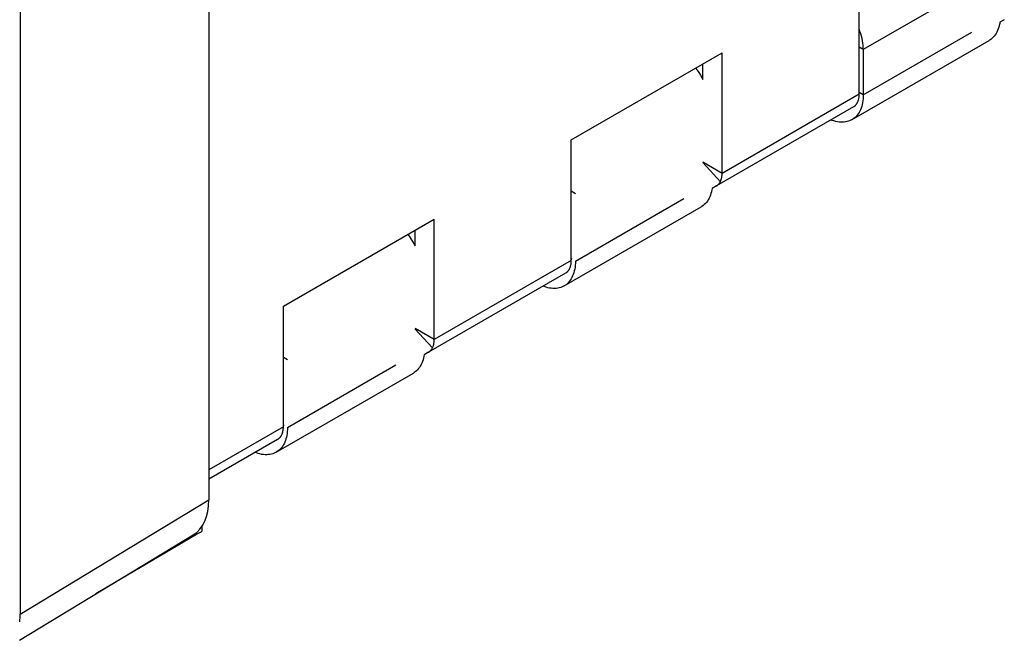
# Model space of a CAD drawing. Units: millimetres. Extents: x -50.8 to 0.6, y -10.5 to 51.9.
# Drawn here: x -27.9 to -2.5, y -4.2 to 11.8 of the extents above; entities that cross this region are included whole.
import ezdxf

# ---------------------------------------------------------------- set-up
doc = ezdxf.new("R2010")
doc.units = ezdxf.units.MM
doc.header["$LTSCALE"] = 16.335
doc.layers.get('0').update_dxf_attribs({"linetype": 'CONTINUOUS'})
doc.layers.add('ASSI', color=7, linetype='CONTINUOUS')
doc.layers.add('RACCORDO', color=7, linetype='CONTINUOUS')

msp = doc.modelspace()

# ---------------------------------------------------------------- linework, layer by layer
at = {"color": 253, "linetype": 'CONTINUOUS'}
for p, q in [((-2.65, 13.049), (-6.185, 11.007)), ((-6.185, 9.842), (-3.39, 11.456)), ((-6.185, 11.007), (-6.291, 11.068)), ((-6.185, 9.842), (-6.291, 9.903)), ((-6.291, 9.857), (-9.827, 7.816)), ((-9.872, 7.602), (-10.322, 8.099)), ((-9.827, 7.816), (-10.321, 8.101)), ((-13.61, 7.292), (-13.716, 7.353)), ((-13.61, 5.555), (-10.815, 7.169)), ((-13.696, 5.605), (-13.716, 5.616)), ((-13.716, 5.57), (-17.251, 3.529)), ((-17.297, 3.315), (-17.747, 3.812)), ((-17.251, 3.529), (-17.746, 3.814)), ((-21.035, 3.005), (-21.141, 3.066)), ((-21.035, 1.268), (-18.239, 2.882)), ((-21.141, 1.284), (-23.065, 0.172)), ((-21.121, 1.318), (-21.141, 1.329)), ((-23.385, -1.446), (-23.385, -1.494))]:
    msp.add_line(p, q, dxfattribs=at)
at = {"color": 7, "linetype": 'CONTINUOUS'}
for p, q in [((-6.291, 9.857), (-6.291, 12.312)), ((-2.549, 11.778), (-2.662, 11.713)), ((-6.475, 9.201), (-2.94, 11.242)), ((-13.716, 8.678), (-9.827, 10.923)), ((-9.827, 7.816), (-9.827, 10.923)), ((-10.322, 10.232), (-10.322, 10.638)), ((-13.716, 5.57), (-13.716, 8.678)), ((-9.974, 7.491), (-10.087, 7.426)), ((-13.9, 4.914), (-10.364, 6.955)), ((-21.141, 4.391), (-17.251, 6.636)), ((-17.251, 3.529), (-17.251, 6.636)), ((-17.746, 5.945), (-17.746, 6.351)), ((-21.141, 1.284), (-21.141, 4.391)), ((-17.399, 3.204), (-17.511, 3.139)), ((-21.324, 0.627), (-17.789, 2.669)), ((-23.385, -1.494), (-25.974, -3.026)), ((-23.245, -1.289), (-23.245, -1.41))]:
    msp.add_line(p, q, dxfattribs=at)
for points in [[(-2.662, 11.713), (-2.668, 11.677), (-2.678, 11.63), (-2.69, 11.584), (-2.704, 11.541), (-2.721, 11.499), (-2.739, 11.46), (-2.76, 11.423), (-2.782, 11.388), (-2.807, 11.356), (-2.833, 11.326), (-2.862, 11.299), (-2.892, 11.274), (-2.923, 11.252), (-2.94, 11.242)], [(-6.185, 11.007), (-6.187, 11.063), (-6.191, 11.119), (-6.198, 11.177), (-6.207, 11.235), (-6.219, 11.295), (-6.234, 11.355), (-6.251, 11.416), (-6.271, 11.477), (-6.291, 11.531)], [(-10.509, 10.53), (-10.473, 10.48), (-10.428, 10.413), (-10.385, 10.344), (-10.344, 10.273), (-10.322, 10.232)], [(-6.185, 9.842), (-6.186, 9.788), (-6.19, 9.736), (-6.195, 9.685), (-6.203, 9.636), (-6.213, 9.588), (-6.225, 9.543), (-6.24, 9.499), (-6.256, 9.458), (-6.275, 9.419), (-6.295, 9.382), (-6.318, 9.347), (-6.342, 9.315), (-6.369, 9.285), (-6.397, 9.257), (-6.427, 9.233), (-6.459, 9.211), (-6.475, 9.201)], [(-6.336, 9.643), (-6.331, 9.655), (-6.325, 9.667), (-6.32, 9.68), (-6.316, 9.693), (-6.312, 9.706), (-6.308, 9.72), (-6.304, 9.734), (-6.301, 9.748), (-6.299, 9.763), (-6.296, 9.778), (-6.295, 9.793), (-6.293, 9.809), (-6.292, 9.825), (-6.292, 9.841), (-6.291, 9.857)], [(-6.438, 9.532), (-6.43, 9.537), (-6.422, 9.543), (-6.414, 9.549), (-6.406, 9.555), (-6.399, 9.561), (-6.391, 9.568), (-6.384, 9.575), (-6.377, 9.582), (-6.371, 9.59), (-6.364, 9.598), (-6.358, 9.607), (-6.352, 9.615), (-6.347, 9.624), (-6.342, 9.634), (-6.336, 9.643)], [(-6.475, 9.201), (-6.492, 9.192), (-6.527, 9.175), (-6.563, 9.162), (-6.601, 9.151), (-6.64, 9.143), (-6.68, 9.138), (-6.722, 9.135), (-6.764, 9.136), (-6.807, 9.14), (-6.851, 9.146), (-6.896, 9.156), (-6.942, 9.168), (-6.988, 9.183), (-7.022, 9.196)], [(-9.872, 7.602), (-9.866, 7.614), (-9.861, 7.626), (-9.856, 7.638), (-9.851, 7.651), (-9.847, 7.665), (-9.843, 7.678), (-9.84, 7.693), (-9.837, 7.707), (-9.834, 7.722), (-9.832, 7.737), (-9.83, 7.752), (-9.829, 7.768), (-9.828, 7.783), (-9.827, 7.8), (-9.827, 7.816)], [(-10.087, 7.426), (-10.092, 7.39), (-10.102, 7.343), (-10.114, 7.297), (-10.129, 7.254), (-10.145, 7.212), (-10.164, 7.173), (-10.184, 7.136), (-10.207, 7.101), (-10.231, 7.069), (-10.258, 7.039), (-10.286, 7.012), (-10.316, 6.987), (-10.348, 6.965), (-10.364, 6.955)], [(-9.974, 7.491), (-9.966, 7.496), (-9.957, 7.501), (-9.949, 7.507), (-9.942, 7.513), (-9.934, 7.52), (-9.927, 7.527), (-9.92, 7.534), (-9.913, 7.541), (-9.906, 7.549), (-9.9, 7.557), (-9.894, 7.565), (-9.888, 7.574), (-9.882, 7.583), (-9.877, 7.592), (-9.872, 7.602)], [(-17.933, 6.243), (-17.898, 6.194), (-17.853, 6.126), (-17.81, 6.057), (-17.769, 5.987), (-17.746, 5.945)], [(-13.61, 5.555), (-13.611, 5.501), (-13.614, 5.449), (-13.62, 5.398), (-13.628, 5.349), (-13.638, 5.302), (-13.65, 5.256), (-13.664, 5.213), (-13.681, 5.171), (-13.699, 5.132), (-13.72, 5.095), (-13.743, 5.06), (-13.767, 5.028), (-13.793, 4.998), (-13.822, 4.971), (-13.852, 4.946), (-13.883, 4.924), (-13.9, 4.914)], [(-13.863, 5.245), (-13.855, 5.251), (-13.846, 5.256), (-13.838, 5.262), (-13.831, 5.268), (-13.823, 5.274), (-13.816, 5.281), (-13.809, 5.288), (-13.802, 5.296), (-13.795, 5.303), (-13.789, 5.311), (-13.783, 5.32), (-13.777, 5.328), (-13.772, 5.337), (-13.766, 5.347), (-13.761, 5.356)], [(-13.761, 5.356), (-13.755, 5.368), (-13.75, 5.38), (-13.745, 5.393), (-13.74, 5.406), (-13.736, 5.419), (-13.732, 5.433), (-13.729, 5.447), (-13.726, 5.461), (-13.723, 5.476), (-13.721, 5.491), (-13.719, 5.506), (-13.718, 5.522), (-13.717, 5.538), (-13.716, 5.554), (-13.716, 5.57)], [(-13.9, 4.914), (-13.917, 4.905), (-13.952, 4.888), (-13.988, 4.875), (-14.026, 4.864), (-14.065, 4.856), (-14.105, 4.851), (-14.146, 4.849), (-14.189, 4.849), (-14.232, 4.853), (-14.276, 4.859), (-14.321, 4.869), (-14.366, 4.881), (-14.413, 4.896), (-14.446, 4.909)], [(-17.399, 3.204), (-17.39, 3.209), (-17.382, 3.215), (-17.374, 3.22), (-17.366, 3.226), (-17.359, 3.233), (-17.351, 3.24), (-17.344, 3.247), (-17.338, 3.254), (-17.331, 3.262), (-17.325, 3.27), (-17.319, 3.278), (-17.313, 3.287), (-17.307, 3.296), (-17.302, 3.305), (-17.297, 3.315)], [(-17.297, 3.315), (-17.291, 3.327), (-17.285, 3.339), (-17.281, 3.352), (-17.276, 3.365), (-17.272, 3.378), (-17.268, 3.392), (-17.264, 3.406), (-17.261, 3.42), (-17.259, 3.435), (-17.257, 3.45), (-17.255, 3.465), (-17.253, 3.481), (-17.252, 3.497), (-17.252, 3.513), (-17.251, 3.529)], [(-17.511, 3.139), (-17.517, 3.103), (-17.527, 3.056), (-17.539, 3.011), (-17.553, 2.967), (-17.57, 2.925), (-17.588, 2.886), (-17.609, 2.849), (-17.632, 2.814), (-17.656, 2.782), (-17.683, 2.752), (-17.711, 2.725), (-17.741, 2.7), (-17.772, 2.678), (-17.789, 2.669)], [(-21.186, 1.069), (-21.18, 1.081), (-21.175, 1.093), (-21.17, 1.106), (-21.165, 1.119), (-21.161, 1.132), (-21.157, 1.146), (-21.154, 1.16), (-21.151, 1.175), (-21.148, 1.189), (-21.146, 1.204), (-21.144, 1.22), (-21.142, 1.235), (-21.141, 1.251), (-21.141, 1.267), (-21.141, 1.284)], [(-21.035, 1.268), (-21.036, 1.214), (-21.039, 1.162), (-21.045, 1.111), (-21.052, 1.062), (-21.062, 1.015), (-21.075, 0.969), (-21.089, 0.926), (-21.105, 0.884), (-21.124, 0.845), (-21.145, 0.808), (-21.167, 0.773), (-21.192, 0.741), (-21.218, 0.711), (-21.246, 0.684), (-21.276, 0.659), (-21.308, 0.637), (-21.324, 0.627)], [(-21.288, 0.959), (-21.279, 0.964), (-21.271, 0.969), (-21.263, 0.975), (-21.255, 0.981), (-21.248, 0.987), (-21.241, 0.994), (-21.233, 1.001), (-21.227, 1.009), (-21.22, 1.016), (-21.214, 1.024), (-21.208, 1.033), (-21.202, 1.042), (-21.196, 1.051), (-21.191, 1.06), (-21.186, 1.069)], [(-21.324, 0.627), (-21.341, 0.618), (-21.376, 0.601), (-21.412, 0.588), (-21.45, 0.577), (-21.489, 0.569), (-21.529, 0.564), (-21.571, 0.562), (-21.613, 0.562), (-21.656, 0.566), (-21.701, 0.572), (-21.746, 0.582), (-21.791, 0.594), (-21.837, 0.609), (-21.871, 0.622)]]:
    msp.add_lwpolyline(points, dxfattribs=at)
msp.add_ellipse((-23.745, -1.701), major_axis=(0.5, 0.292), ratio=0.005353, start_param=-0.771073, end_param=-0.003485, dxfattribs=at)
at = {"layer": 'ASSI', "color": 7, "linetype": 'CONTINUOUS'}
for p, q in [((-6.185, 11.007), (-6.185, 9.842)), ((-6.438, 9.532), (-9.974, 7.491)), ((-13.863, 5.245), (-17.399, 3.204)), ((-21.288, 0.959), (-23.065, -0.068))]:
    msp.add_line(p, q, dxfattribs=at)
at = {"layer": 'RACCORDO', "color": 7, "linetype": 'CONTINUOUS'}
for p, q in [((-23.065, 28.176), (-23.065, -0.598)), ((-27.929, 25.31), (-27.929, -3.547)), ((-27.946, -4.222), (-23.467, -1.506))]:
    msp.add_line(p, q, dxfattribs=at)
at = {"layer": 'RACCORDO', "color": 253, "linetype": 'CONTINUOUS'}
msp.add_line((-27.929, -3.547), (-23.065, -0.598), dxfattribs=at)
at = {"layer": 'RACCORDO', "color": 7, "linetype": 'CONTINUOUS'}
for centre, start_param in [((-24.48, 0.219), -3.128994), ((-29.343, -2.73), -2.480671)]:
    msp.add_ellipse(centre, major_axis=(-1, 1.732), ratio=0.577259, start_param=start_param, end_param=-2.356432, dxfattribs=at)

doc.saveas('drawing.dxf')
